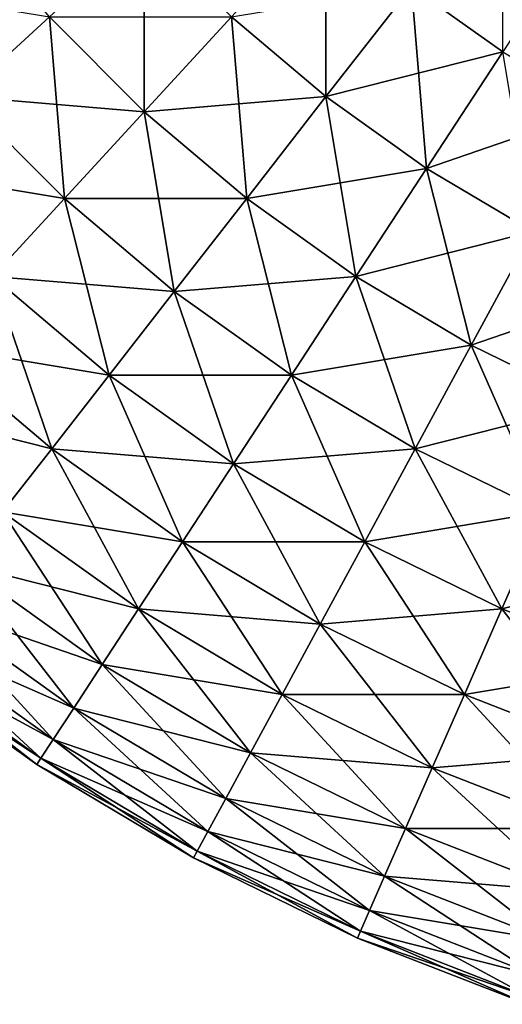
# Model space of a CAD drawing. Extents: x -30 to 30, y -41.7 to 0.
# Drawn here: x -29.6 to -29.5, y -9 to -8.6 of the extents above; entities that cross this region are included whole.
import ezdxf

# ---------------------------------------------------------------- set-up
doc = ezdxf.new("R2010")
doc.units = 0
doc.layers.add('L1', color=7, linetype='CONTINUOUS')

msp = doc.modelspace()

# ---------------------------------------------------------------- linework, layer by layer
at = {"layer": 'L1', "color": 7}
for points in [[(-29.50181, -8.58776, 29.83131), (-29.46875, -8.611359, 29.83131), (-29.46875, -8.545295, 29.86973)], [(-29.66447, -8.561512, 29.74183), (-29.66447, -8.627576, 29.69137), (-29.63303, -8.598634, 29.74183)], [(-29.56697, -8.598634, 29.78858), (-29.5328, -8.627576, 29.78858), (-29.5328, -8.561512, 29.83131)], [(-29.5328, -8.561512, 29.83131), (-29.5328, -8.627576, 29.78858), (-29.50181, -8.58776, 29.83131)], [(-29.63303, -8.598634, 29.74183), (-29.59863, -8.633032, 29.74183), (-29.59863, -8.566968, 29.78858)], [(-29.59863, -8.566968, 29.78858), (-29.59863, -8.633032, 29.74183), (-29.56697, -8.598634, 29.78858)], [(-29.50181, -8.58776, -29.83131), (-29.43932, -8.56631, -29.86973), (-29.46875, -8.611359, -29.83131)], [(-29.69819, -8.58776, -29.69137), (-29.63303, -8.598634, -29.74183), (-29.66447, -8.627576, -29.69137)], [(-29.56697, -8.598634, -29.78858), (-29.50181, -8.58776, -29.83131), (-29.5328, -8.627576, -29.78858)], [(-29.5328, -8.627576, -29.78858), (-29.50181, -8.58776, -29.83131), (-29.46875, -8.611359, -29.83131)], [(-29.5328, -8.627576, 29.78858), (-29.49635, -8.653598, 29.78858), (-29.50181, -8.58776, 29.83131)], [(-29.50181, -8.58776, 29.83131), (-29.49635, -8.653598, 29.78858), (-29.46875, -8.611359, 29.83131)], [(-29.66447, -8.627576, -29.69137), (-29.63303, -8.598634, -29.74183), (-29.59863, -8.633032, -29.74183)], [(-29.66447, -8.627576, 29.69137), (-29.62758, -8.664472, 29.69137), (-29.63303, -8.598634, 29.74183)], [(-29.63303, -8.598634, -29.74183), (-29.56697, -8.598634, -29.78858), (-29.59863, -8.633032, -29.74183)], [(-29.63303, -8.598634, 29.74183), (-29.62758, -8.664472, 29.69137), (-29.59863, -8.633032, 29.74183)], [(-29.59863, -8.633032, -29.74183), (-29.56697, -8.598634, -29.78858), (-29.5328, -8.627576, -29.78858)], [(-29.59863, -8.633032, 29.74183), (-29.56151, -8.664472, 29.74183), (-29.56697, -8.598634, 29.78858)], [(-29.56697, -8.598634, 29.78858), (-29.56151, -8.664472, 29.74183), (-29.5328, -8.627576, 29.78858)], [(-29.5328, -8.627576, -29.78858), (-29.46875, -8.611359, -29.83131), (-29.49635, -8.653598, -29.78858)], [(-29.49635, -8.653598, -29.78858), (-29.46875, -8.611359, -29.83131), (-29.43387, -8.632147, -29.83131)], [(-29.49635, -8.653598, 29.78858), (-29.45788, -8.676521, 29.78858), (-29.46875, -8.611359, 29.83131)], [(-29.69274, -8.653598, -29.63756), (-29.66447, -8.627576, -29.69137), (-29.62758, -8.664472, -29.69137)], [(-29.66447, -8.627576, -29.69137), (-29.59863, -8.633032, -29.74183), (-29.62758, -8.664472, -29.69137)], [(-29.66447, -8.627576, 29.69137), (-29.6536, -8.692739, 29.63756), (-29.62758, -8.664472, 29.69137)], [(-29.59863, -8.633032, -29.74183), (-29.5328, -8.627576, -29.78858), (-29.56151, -8.664472, -29.74183)], [(-29.56151, -8.664472, -29.74183), (-29.5328, -8.627576, -29.78858), (-29.49635, -8.653598, -29.78858)], [(-29.56151, -8.664472, 29.74183), (-29.52192, -8.692739, 29.74183), (-29.5328, -8.627576, 29.78858)], [(-29.5328, -8.627576, 29.78858), (-29.52192, -8.692739, 29.74183), (-29.49635, -8.653598, 29.78858)], [(-29.62758, -8.664472, -29.69137), (-29.59863, -8.633032, -29.74183), (-29.56151, -8.664472, -29.74183)], [(-29.62758, -8.664472, 29.69137), (-29.58776, -8.698194, 29.69137), (-29.59863, -8.633032, 29.74183)], [(-29.59863, -8.633032, 29.74183), (-29.58776, -8.698194, 29.69137), (-29.56151, -8.664472, 29.74183)], [(-29.49635, -8.653598, -29.78858), (-29.43387, -8.632147, -29.83131), (-29.45788, -8.676521, -29.78858)], [(-29.69274, -8.653598, -29.63756), (-29.62758, -8.664472, -29.69137), (-29.6536, -8.692739, -29.63756)], [(-29.56151, -8.664472, -29.74183), (-29.49635, -8.653598, -29.78858), (-29.52192, -8.692739, -29.74183)], [(-29.52192, -8.692739, -29.74183), (-29.49635, -8.653598, -29.78858), (-29.45788, -8.676521, -29.78858)], [(-29.52192, -8.692739, 29.74183), (-29.48013, -8.71764, 29.74183), (-29.49635, -8.653598, 29.78858)], [(-29.49635, -8.653598, 29.78858), (-29.48013, -8.71764, 29.74183), (-29.45788, -8.676521, 29.78858)], [(-29.6536, -8.692739, -29.63756), (-29.62758, -8.664472, -29.69137), (-29.58776, -8.698194, -29.69137)], [(-29.6536, -8.692739, 29.63756), (-29.61136, -8.728513, 29.63756), (-29.62758, -8.664472, 29.69137)], [(-29.62758, -8.664472, -29.69137), (-29.56151, -8.664472, -29.74183), (-29.58776, -8.698194, -29.69137)], [(-29.62758, -8.664472, 29.69137), (-29.61136, -8.728513, 29.63756), (-29.58776, -8.698194, 29.69137)], [(-29.58776, -8.698194, -29.69137), (-29.56151, -8.664472, -29.74183), (-29.52192, -8.692739, -29.74183)], [(-29.58776, -8.698194, 29.69137), (-29.5453, -8.728513, 29.69137), (-29.56151, -8.664472, 29.74183)], [(-29.56151, -8.664472, 29.74183), (-29.5453, -8.728513, 29.69137), (-29.52192, -8.692739, 29.74183)], [(-29.52192, -8.692739, -29.74183), (-29.45788, -8.676521, -29.78858), (-29.48013, -8.71764, -29.74183)], [(-29.48013, -8.71764, -29.74183), (-29.45788, -8.676521, -29.78858), (-29.41765, -8.696189, -29.78858)], [(-29.48013, -8.71764, 29.74183), (-29.43643, -8.739005, 29.74183), (-29.45788, -8.676521, 29.78858)], [(-29.67652, -8.71764, -29.58076), (-29.6536, -8.692739, -29.63756), (-29.61136, -8.728513, -29.63756)], [(-29.67652, -8.71764, 29.58076), (-29.63215, -8.755223, 29.58076), (-29.6536, -8.692739, 29.63756)], [(-29.6536, -8.692739, -29.63756), (-29.58776, -8.698194, -29.69137), (-29.61136, -8.728513, -29.63756)], [(-29.6536, -8.692739, 29.63756), (-29.63215, -8.755223, 29.58076), (-29.61136, -8.728513, 29.63756)], [(-29.58776, -8.698194, -29.69137), (-29.52192, -8.692739, -29.74183), (-29.5453, -8.728513, -29.69137)], [(-29.5453, -8.728513, -29.69137), (-29.52192, -8.692739, -29.74183), (-29.48013, -8.71764, -29.74183)], [(-29.5453, -8.728513, 29.69137), (-29.50047, -8.755223, 29.69137), (-29.52192, -8.692739, 29.74183)], [(-29.52192, -8.692739, 29.74183), (-29.50047, -8.755223, 29.69137), (-29.48013, -8.71764, 29.74183)], [(-29.61136, -8.728513, -29.63756), (-29.58776, -8.698194, -29.69137), (-29.5453, -8.728513, -29.69137)], [(-29.61136, -8.728513, 29.63756), (-29.56631, -8.760679, 29.63756), (-29.58776, -8.698194, 29.69137)], [(-29.58776, -8.698194, 29.69137), (-29.56631, -8.760679, 29.63756), (-29.5453, -8.728513, 29.69137)], [(-29.48013, -8.71764, -29.74183), (-29.41765, -8.696189, -29.78858), (-29.43643, -8.739005, -29.74183)], [(-29.69619, -8.739005, -29.52136), (-29.67652, -8.71764, -29.58076), (-29.63215, -8.755223, -29.58076)], [(-29.67652, -8.71764, -29.58076), (-29.61136, -8.728513, -29.63756), (-29.63215, -8.755223, -29.58076)], [(-29.67652, -8.71764, 29.58076), (-29.64998, -8.778139, 29.52136), (-29.63215, -8.755223, 29.58076)], [(-29.5453, -8.728513, -29.69137), (-29.48013, -8.71764, -29.74183), (-29.50047, -8.755223, -29.69137)], [(-29.50047, -8.755223, -29.69137), (-29.48013, -8.71764, -29.74183), (-29.43643, -8.739005, -29.74183)], [(-29.50047, -8.755223, 29.69137), (-29.4536, -8.778139, 29.69137), (-29.48013, -8.71764, 29.74183)], [(-29.48013, -8.71764, 29.74183), (-29.4536, -8.778139, 29.69137), (-29.43643, -8.739005, 29.74183)], [(-29.63215, -8.755223, -29.58076), (-29.61136, -8.728513, -29.63756), (-29.56631, -8.760679, -29.63756)], [(-29.63215, -8.755223, 29.58076), (-29.58482, -8.789013, 29.58076), (-29.61136, -8.728513, 29.63756)], [(-29.61136, -8.728513, -29.63756), (-29.5453, -8.728513, -29.69137), (-29.56631, -8.760679, -29.63756)], [(-29.61136, -8.728513, 29.63756), (-29.58482, -8.789013, 29.58076), (-29.56631, -8.760679, 29.63756)], [(-29.56631, -8.760679, -29.63756), (-29.5453, -8.728513, -29.69137), (-29.50047, -8.755223, -29.69137)], [(-29.56631, -8.760679, 29.63756), (-29.51876, -8.789013, 29.63756), (-29.5453, -8.728513, 29.69137)], [(-29.5453, -8.728513, 29.69137), (-29.51876, -8.789013, 29.63756), (-29.50047, -8.755223, 29.69137)], [(-29.69619, -8.739005, -29.52136), (-29.63215, -8.755223, -29.58076), (-29.64998, -8.778139, -29.52136)], [(-29.50047, -8.755223, -29.69137), (-29.43643, -8.739005, -29.74183), (-29.4536, -8.778139, -29.69137)], [(-29.64998, -8.778139, -29.52136), (-29.63215, -8.755223, -29.58076), (-29.58482, -8.789013, -29.58076)], [(-29.64998, -8.778139, 29.52136), (-29.6007, -8.813323, 29.52136), (-29.63215, -8.755223, 29.58076)], [(-29.63215, -8.755223, -29.58076), (-29.56631, -8.760679, -29.63756), (-29.58482, -8.789013, -29.58076)], [(-29.63215, -8.755223, 29.58076), (-29.6007, -8.813323, 29.52136), (-29.58482, -8.789013, 29.58076)], [(-29.56631, -8.760679, -29.63756), (-29.50047, -8.755223, -29.69137), (-29.51876, -8.789013, -29.63756)], [(-29.51876, -8.789013, -29.63756), (-29.50047, -8.755223, -29.69137), (-29.4536, -8.778139, -29.69137)], [(-29.51876, -8.789013, 29.63756), (-29.46903, -8.813323, 29.63756), (-29.50047, -8.755223, 29.69137)], [(-29.50047, -8.755223, 29.69137), (-29.46903, -8.813323, 29.63756), (-29.4536, -8.778139, 29.69137)], [(-29.58482, -8.789013, -29.58076), (-29.56631, -8.760679, -29.63756), (-29.51876, -8.789013, -29.63756)], [(-29.58482, -8.789013, 29.58076), (-29.53487, -8.818779, 29.58076), (-29.56631, -8.760679, 29.63756)], [(-29.56631, -8.760679, 29.63756), (-29.53487, -8.818779, 29.58076), (-29.51876, -8.789013, 29.63756)], [(-29.66475, -8.797106, -29.45976), (-29.64998, -8.778139, -29.52136), (-29.6007, -8.813323, -29.52136)], [(-29.66475, -8.797106, 29.45976), (-29.61385, -8.833446, 29.45976), (-29.64998, -8.778139, 29.52136)], [(-29.64998, -8.778139, -29.52136), (-29.58482, -8.789013, -29.58076), (-29.6007, -8.813323, -29.52136)], [(-29.64998, -8.778139, 29.52136), (-29.61385, -8.833446, 29.45976), (-29.6007, -8.813323, 29.52136)], [(-29.51876, -8.789013, -29.63756), (-29.4536, -8.778139, -29.69137), (-29.46903, -8.813323, -29.63756)], [(-29.46903, -8.813323, -29.63756), (-29.4536, -8.778139, -29.69137), (-29.40499, -8.797106, -29.69137)], [(-29.46903, -8.813323, 29.63756), (-29.41746, -8.833446, 29.63756), (-29.4536, -8.778139, 29.69137)], [(-29.6007, -8.813323, -29.52136), (-29.58482, -8.789013, -29.58076), (-29.53487, -8.818779, -29.58076)], [(-29.6007, -8.813323, 29.52136), (-29.54869, -8.844319, 29.52136), (-29.58482, -8.789013, 29.58076)], [(-29.58482, -8.789013, -29.58076), (-29.51876, -8.789013, -29.63756), (-29.53487, -8.818779, -29.58076)], [(-29.58482, -8.789013, 29.58076), (-29.54869, -8.844319, 29.52136), (-29.53487, -8.818779, 29.58076)], [(-29.53487, -8.818779, -29.58076), (-29.51876, -8.789013, -29.63756), (-29.46903, -8.813323, -29.63756)], [(-29.53487, -8.818779, 29.58076), (-29.48262, -8.844319, 29.58076), (-29.51876, -8.789013, 29.63756)], [(-29.51876, -8.789013, 29.63756), (-29.48262, -8.844319, 29.58076), (-29.46903, -8.813323, 29.63756)], [(-29.67633, -8.811994, -29.39639), (-29.66475, -8.797106, -29.45976), (-29.61385, -8.833446, -29.45976)], [(-29.67633, -8.811994, 29.39639), (-29.62417, -8.84924, 29.39639), (-29.66475, -8.797106, 29.45976)], [(-29.66475, -8.797106, -29.45976), (-29.6007, -8.813323, -29.52136), (-29.61385, -8.833446, -29.45976)], [(-29.66475, -8.797106, 29.45976), (-29.62417, -8.84924, 29.39639), (-29.61385, -8.833446, 29.45976)], [(-29.46903, -8.813323, -29.63756), (-29.40499, -8.797106, -29.69137), (-29.41746, -8.833446, -29.63756)], [(-29.68467, -8.822702, -29.33167), (-29.67633, -8.811994, -29.39639), (-29.62417, -8.84924, -29.39639)], [(-29.68467, -8.822702, 29.33167), (-29.63159, -8.860599, 29.33167), (-29.67633, -8.811994, 29.39639)], [(-29.67633, -8.811994, -29.39639), (-29.61385, -8.833446, -29.45976), (-29.62417, -8.84924, -29.39639)], [(-29.67633, -8.811994, 29.39639), (-29.63159, -8.860599, 29.33167), (-29.62417, -8.84924, 29.39639)], [(-29.61385, -8.833446, -29.45976), (-29.6007, -8.813323, -29.52136), (-29.54869, -8.844319, -29.52136)], [(-29.61385, -8.833446, 29.45976), (-29.56013, -8.865457, 29.45976), (-29.6007, -8.813323, 29.52136)], [(-29.6007, -8.813323, -29.52136), (-29.53487, -8.818779, -29.58076), (-29.54869, -8.844319, -29.52136)], [(-29.6007, -8.813323, 29.52136), (-29.56013, -8.865457, 29.45976), (-29.54869, -8.844319, 29.52136)], [(-29.53487, -8.818779, -29.58076), (-29.46903, -8.813323, -29.63756), (-29.48262, -8.844319, -29.58076)], [(-29.48262, -8.844319, -29.58076), (-29.46903, -8.813323, -29.63756), (-29.41746, -8.833446, -29.63756)], [(-29.48262, -8.844319, 29.58076), (-29.42845, -8.865457, 29.58076), (-29.46903, -8.813323, 29.63756)], [(-29.46903, -8.813323, 29.63756), (-29.42845, -8.865457, 29.58076), (-29.41746, -8.833446, 29.63756)], [(-29.54869, -8.844319, -29.52136), (-29.53487, -8.818779, -29.58076), (-29.48262, -8.844319, -29.58076)], [(-29.54869, -8.844319, 29.52136), (-29.49429, -8.870913, 29.52136), (-29.53487, -8.818779, 29.58076)], [(-29.53487, -8.818779, 29.58076), (-29.49429, -8.870913, 29.52136), (-29.48262, -8.844319, 29.58076)], [(-29.68969, -8.829156, -29.26606), (-29.68467, -8.822702, -29.33167), (-29.63159, -8.860599, -29.33167)], [(-29.68969, -8.829156, 29.26606), (-29.63606, -8.867445, 29.26606), (-29.68467, -8.822702, 29.33167)], [(-29.68467, -8.822702, -29.33167), (-29.62417, -8.84924, -29.39639), (-29.63159, -8.860599, -29.33167)], [(-29.68467, -8.822702, 29.33167), (-29.63606, -8.867445, 29.26606), (-29.63159, -8.860599, 29.33167)], [(-29.69137, -8.831312, -29.2), (-29.68969, -8.829156, -29.26606), (-29.63606, -8.867445, -29.26606)], [(-29.69137, -8.831312, 29.2), (-29.63756, -8.869733, 29.2), (-29.68969, -8.829156, 29.26606)], [(-29.69137, -8.831312, -29.2), (-29.63606, -8.867445, -29.26606), (-29.63756, -8.869733, -29.2)], [(-29.63756, -8.869733, -29.2), (-29.63756, -8.869733, 29.2), (-29.69137, -8.831312, 29.2)], [(-29.63756, -8.869733, -29.2), (-29.69137, -8.831312, 29.2), (-29.69137, -8.831312, -29.2)], [(-29.68969, -8.829156, -29.26606), (-29.63159, -8.860599, -29.33167), (-29.63606, -8.867445, -29.26606)], [(-29.68969, -8.829156, 29.26606), (-29.63756, -8.869733, 29.2), (-29.63606, -8.867445, 29.26606)], [(-29.62417, -8.84924, -29.39639), (-29.61385, -8.833446, -29.45976), (-29.56013, -8.865457, -29.45976)], [(-29.62417, -8.84924, 29.39639), (-29.56911, -8.882049, 29.39639), (-29.61385, -8.833446, 29.45976)], [(-29.61385, -8.833446, -29.45976), (-29.54869, -8.844319, -29.52136), (-29.56013, -8.865457, -29.45976)], [(-29.61385, -8.833446, 29.45976), (-29.56911, -8.882049, 29.39639), (-29.56013, -8.865457, 29.45976)], [(-29.48262, -8.844319, -29.58076), (-29.41746, -8.833446, -29.63756), (-29.42845, -8.865457, -29.58076)], [(-29.56013, -8.865457, -29.45976), (-29.54869, -8.844319, -29.52136), (-29.49429, -8.870913, -29.52136)], [(-29.56013, -8.865457, 29.45976), (-29.50395, -8.892924, 29.45976), (-29.54869, -8.844319, 29.52136)], [(-29.54869, -8.844319, -29.52136), (-29.48262, -8.844319, -29.58076), (-29.49429, -8.870913, -29.52136)], [(-29.54869, -8.844319, 29.52136), (-29.50395, -8.892924, 29.45976), (-29.49429, -8.870913, 29.52136)], [(-29.49429, -8.870913, -29.52136), (-29.48262, -8.844319, -29.58076), (-29.42845, -8.865457, -29.58076)], [(-29.49429, -8.870913, 29.52136), (-29.43788, -8.892924, 29.52136), (-29.48262, -8.844319, 29.58076)], [(-29.48262, -8.844319, 29.58076), (-29.43788, -8.892924, 29.52136), (-29.42845, -8.865457, 29.58076)], [(-29.63159, -8.860599, -29.33167), (-29.62417, -8.84924, -29.39639), (-29.56911, -8.882049, -29.39639)], [(-29.63159, -8.860599, 29.33167), (-29.57556, -8.893983, 29.33167), (-29.62417, -8.84924, 29.39639)], [(-29.62417, -8.84924, -29.39639), (-29.56013, -8.865457, -29.45976), (-29.56911, -8.882049, -29.39639)], [(-29.62417, -8.84924, 29.39639), (-29.57556, -8.893983, 29.33167), (-29.56911, -8.882049, 29.39639)], [(-29.63606, -8.867445, -29.26606), (-29.63159, -8.860599, -29.33167), (-29.57556, -8.893983, -29.33167)], [(-29.63606, -8.867445, 29.26606), (-29.57946, -8.901176, 29.26606), (-29.63159, -8.860599, 29.33167)], [(-29.63159, -8.860599, -29.33167), (-29.56911, -8.882049, -29.39639), (-29.57556, -8.893983, -29.33167)], [(-29.63159, -8.860599, 29.33167), (-29.57946, -8.901176, 29.26606), (-29.57556, -8.893983, 29.33167)], [(-29.63756, -8.869733, -29.2), (-29.63606, -8.867445, -29.26606), (-29.57946, -8.901176, -29.26606)], [(-29.63756, -8.869733, 29.2), (-29.58076, -8.903579, 29.2), (-29.63606, -8.867445, 29.26606)], [(-29.63606, -8.867445, -29.26606), (-29.57556, -8.893983, -29.33167), (-29.57946, -8.901176, -29.26606)], [(-29.63606, -8.867445, 29.26606), (-29.58076, -8.903579, 29.2), (-29.57946, -8.901176, 29.26606)], [(-29.56911, -8.882049, -29.39639), (-29.56013, -8.865457, -29.45976), (-29.50395, -8.892924, -29.45976)], [(-29.56911, -8.882049, 29.39639), (-29.51152, -8.910201, 29.39639), (-29.56013, -8.865457, 29.45976)], [(-29.56013, -8.865457, -29.45976), (-29.49429, -8.870913, -29.52136), (-29.50395, -8.892924, -29.45976)], [(-29.56013, -8.865457, 29.45976), (-29.51152, -8.910201, 29.39639), (-29.50395, -8.892924, 29.45976)], [(-29.49429, -8.870913, -29.52136), (-29.42845, -8.865457, -29.58076), (-29.43788, -8.892924, -29.52136)], [(-29.63756, -8.869733, -29.2), (-29.57946, -8.901176, -29.26606), (-29.58076, -8.903579, -29.2)], [(-29.58076, -8.903579, -29.2), (-29.58076, -8.903579, 29.2), (-29.63756, -8.869733, 29.2)], [(-29.58076, -8.903579, -29.2), (-29.63756, -8.869733, 29.2), (-29.63756, -8.869733, -29.2)], [(-29.50395, -8.892924, -29.45976), (-29.49429, -8.870913, -29.52136), (-29.43788, -8.892924, -29.52136)], [(-29.50395, -8.892924, 29.45976), (-29.44569, -8.915656, 29.45976), (-29.49429, -8.870913, 29.52136)], [(-29.49429, -8.870913, 29.52136), (-29.44569, -8.915656, 29.45976), (-29.43788, -8.892924, 29.52136)], [(-29.57556, -8.893983, -29.33167), (-29.56911, -8.882049, -29.39639), (-29.51152, -8.910201, -29.39639)], [(-29.57556, -8.893983, 29.33167), (-29.51697, -8.922626, 29.33167), (-29.56911, -8.882049, 29.39639)], [(-29.56911, -8.882049, -29.39639), (-29.50395, -8.892924, -29.45976), (-29.51152, -8.910201, -29.39639)], [(-29.56911, -8.882049, 29.39639), (-29.51697, -8.922626, 29.33167), (-29.51152, -8.910201, 29.39639)], [(-29.57946, -8.901176, -29.26606), (-29.57556, -8.893983, -29.33167), (-29.51697, -8.922626, -29.33167)], [(-29.57946, -8.901176, 29.26606), (-29.52026, -8.930116, 29.26606), (-29.57556, -8.893983, 29.33167)], [(-29.57556, -8.893983, -29.33167), (-29.51152, -8.910201, -29.39639), (-29.51697, -8.922626, -29.33167)], [(-29.57556, -8.893983, 29.33167), (-29.52026, -8.930116, 29.26606), (-29.51697, -8.922626, 29.33167)], [(-29.51152, -8.910201, -29.39639), (-29.50395, -8.892924, -29.45976), (-29.44569, -8.915656, -29.45976)], [(-29.51152, -8.910201, 29.39639), (-29.45181, -8.9335, 29.39639), (-29.50395, -8.892924, 29.45976)], [(-29.50395, -8.892924, -29.45976), (-29.43788, -8.892924, -29.52136), (-29.44569, -8.915656, -29.45976)], [(-29.50395, -8.892924, 29.45976), (-29.45181, -8.9335, 29.39639), (-29.44569, -8.915656, 29.45976)], [(-29.58076, -8.903579, -29.2), (-29.57946, -8.901176, -29.26606), (-29.52026, -8.930116, -29.26606)], [(-29.58076, -8.903579, 29.2), (-29.52136, -8.932618, 29.2), (-29.57946, -8.901176, 29.26606)], [(-29.57946, -8.901176, -29.26606), (-29.51697, -8.922626, -29.33167), (-29.52026, -8.930116, -29.26606)], [(-29.57946, -8.901176, 29.26606), (-29.52136, -8.932618, 29.2), (-29.52026, -8.930116, 29.26606)], [(-29.58076, -8.903579, -29.2), (-29.52026, -8.930116, -29.26606), (-29.52136, -8.932618, -29.2)], [(-29.52136, -8.932618, -29.2), (-29.52136, -8.932618, 29.2), (-29.58076, -8.903579, 29.2)], [(-29.52136, -8.932618, -29.2), (-29.58076, -8.903579, 29.2), (-29.58076, -8.903579, -29.2)], [(-29.51697, -8.922626, -29.33167), (-29.51152, -8.910201, -29.39639), (-29.45181, -8.9335, -29.39639)], [(-29.51697, -8.922626, 29.33167), (-29.45622, -8.946334, 29.33167), (-29.51152, -8.910201, 29.39639)], [(-29.51152, -8.910201, -29.39639), (-29.44569, -8.915656, -29.45976), (-29.45181, -8.9335, -29.39639)], [(-29.51152, -8.910201, 29.39639), (-29.45622, -8.946334, 29.33167), (-29.45181, -8.9335, 29.39639)], [(-29.52026, -8.930116, -29.26606), (-29.51697, -8.922626, -29.33167), (-29.45622, -8.946334, -29.33167)], [(-29.52026, -8.930116, 29.26606), (-29.45887, -8.95407, 29.26606), (-29.51697, -8.922626, 29.33167)], [(-29.51697, -8.922626, -29.33167), (-29.45181, -8.9335, -29.39639), (-29.45622, -8.946334, -29.33167)], [(-29.51697, -8.922626, 29.33167), (-29.45887, -8.95407, 29.26606), (-29.45622, -8.946334, 29.33167)], [(-29.52136, -8.932618, -29.2), (-29.52026, -8.930116, -29.26606), (-29.45887, -8.95407, -29.26606)], [(-29.52136, -8.932618, 29.2), (-29.45976, -8.956654, 29.2), (-29.52026, -8.930116, 29.26606)], [(-29.52026, -8.930116, -29.26606), (-29.45622, -8.946334, -29.33167), (-29.45887, -8.95407, -29.26606)], [(-29.52026, -8.930116, 29.26606), (-29.45976, -8.956654, 29.2), (-29.45887, -8.95407, 29.26606)], [(-29.52136, -8.932618, -29.2), (-29.45887, -8.95407, -29.26606), (-29.45976, -8.956654, -29.2)], [(-29.45976, -8.956654, -29.2), (-29.45976, -8.956654, 29.2), (-29.52136, -8.932618, 29.2)], [(-29.45976, -8.956654, -29.2), (-29.52136, -8.932618, 29.2), (-29.52136, -8.932618, -29.2)]]:
    msp.add_3dface(points, dxfattribs=at)

doc.saveas('drawing.dxf')
